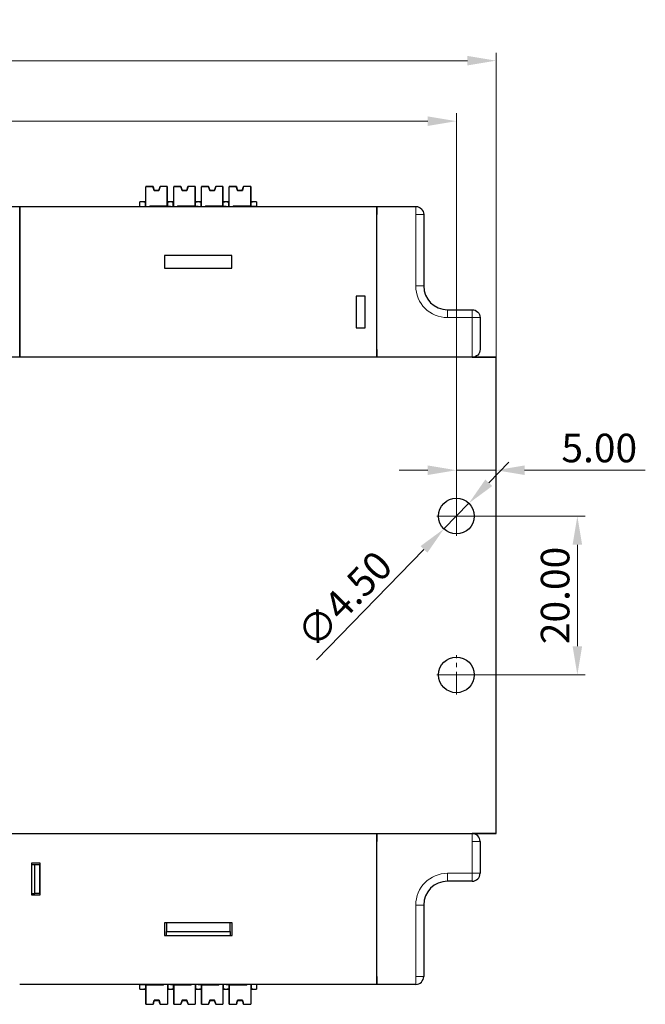
# Model space of a CAD drawing. Units: millimetres. Extents: x 6653 to 11272, y -4489 to -2911.
# Drawn here: x 7613 to 7692, y -3353 to -3228 of the extents above; entities that cross this region are included whole.
import ezdxf

# ---------------------------------------------------------------- set-up
doc = ezdxf.new("R2010")
doc.units = ezdxf.units.MM
doc.header["$MEASUREMENT"] = 0
doc.linetypes.add('CENTER', pattern=[2, 1.25, -0.25, 0.25, -0.25])
doc.layers.get('DEFPOINTS').update_dxf_attribs({"color": 252, "lineweight": 13})
doc.layers.add('11', color=7, linetype='Continuous', true_color=0xffffff)
doc.layers.add('12', color=7, linetype='Continuous', true_color=0xffffff)
doc.layers.add('center', color=1, linetype='CENTER', lineweight=9)
doc.layers.add('DIM', color=3, linetype='Continuous', lineweight=13)
doc.styles.get("Standard").update_dxf_attribs({"font": 'txt.shx', "bigfont": 'chineset.shx'})
doc.dimstyles.new('YanXiu', dxfattribs={"dimscale": 10, "dimtxt": 0.18, "dimasz": 0.18, "dimexe": 0.05, "dimexo": 0, "dimgap": 0.05, "dimtad": 1, "dimzin": 0, "dimdsep": 46, "dimtxsty": 'Standard', "dimcen": 0.05, "dimclrd": 256, "dimclre": 256, "dimclrt": 4, "dimazin": 0, "dimtfac": 1, "dimtmove": 0, "dimatfit": 3, "dimfxl": 0, "dimtolj": 1, "dimtzin": 0, "dimlwd": -1, "dimlwe": -1, "dimarcsym": 0})

# ---------------------------------------------------------------- blocks, each defined once
blk = doc.blocks.new('*D15')
at = {"layer": 'DEFPOINTS', "color": 0}
for p in [(7668.34, -3291.01), (7668.34, -3311.01), (7683.58, -3311.01)]:
    blk.add_point(p, dxfattribs=at)
at = {"layer": 'DIM'}
for p, q in [((7668.34, -3291.01), (7684.58, -3291.01)), ((7683.58, -3294.61), (7683.58, -3307.41)), ((7668.34, -3311.01), (7684.58, -3311.01))]:
    blk.add_line(p, q, dxfattribs=at)
for points in [[(7682.98, -3294.61), (7684.18, -3294.61), (7683.58, -3291.01)], [(7682.98, -3307.41), (7684.18, -3307.41), (7683.58, -3311.01)]]:
    blk.add_solid(points, dxfattribs=at)
at = {"layer": 'DIM', "color": 4, "insert": (7680.78, -3301.01), "char_height": 3.6, "attachment_point": 5, "rotation": 90}
blk.add_mtext('\\A1;20.00', dxfattribs=at)
blk = doc.blocks.new('*D16')
at = {"layer": 'DEFPOINTS', "color": 0}
for p in [(7673.34, -3285.23), (7673.34, -3285.23), (7668.34, -3291.01)]:
    blk.add_point(p, dxfattribs=at)
at = {"layer": 'DIM'}
for p, q in [((7668.34, -3291.01), (7668.34, -3284.23)), ((7673.34, -3285.23), (7673.34, -3284.23)), ((7664.74, -3285.23), (7661.14, -3285.23)), ((7668.34, -3285.23), (7673.34, -3285.23)), ((7676.94, -3285.23), (7692.14, -3285.23))]:
    blk.add_line(p, q, dxfattribs=at)
for points in [[(7664.74, -3284.63), (7664.74, -3285.83), (7668.34, -3285.23)], [(7676.94, -3284.63), (7676.94, -3285.83), (7673.34, -3285.23)]]:
    blk.add_solid(points, dxfattribs=at)
at = {"layer": 'DIM', "color": 4, "insert": (7686.34, -3282.43), "char_height": 3.6, "attachment_point": 5}
blk.add_mtext('\\A1;5.00', dxfattribs=at)
blk = doc.blocks.new('*D17')
at = {"layer": 'DEFPOINTS', "color": 0}
for p in [(7669.91, -3289.4), (7666.77, -3292.62)]:
    blk.add_point(p, dxfattribs=at)
at = {"layer": 'DIM'}
for p, q in [((7672.42, -3286.81), (7674.93, -3284.23)), ((7669.91, -3289.4), (7666.77, -3292.62)), ((7650.74, -3309.12), (7664.26, -3295.21))]:
    blk.add_line(p, q, dxfattribs=at)
for points in [[(7671.99, -3286.4), (7672.85, -3287.23), (7669.91, -3289.4)], [(7663.83, -3294.79), (7664.69, -3295.62), (7666.77, -3292.62)]]:
    blk.add_solid(points, dxfattribs=at)
at = {"layer": 'DIM', "color": 4, "insert": (7654.24, -3301.5), "char_height": 3.6, "attachment_point": 5, "rotation": 45.821}
blk.add_mtext('\\A1;∅4.50', dxfattribs=at)
blk = doc.blocks.new('*D18')
at = {"layer": 'DEFPOINTS', "color": 0}
for p in [(7668.34, -3241.26), (7407.34, -3291.01), (7668.34, -3291.01)]:
    blk.add_point(p, dxfattribs=at)
at = {"layer": 'DIM'}
for p, q in [((7407.34, -3291.01), (7407.34, -3240.26)), ((7668.34, -3291.01), (7668.34, -3240.26)), ((7410.94, -3241.26), (7664.74, -3241.26))]:
    blk.add_line(p, q, dxfattribs=at)
for points in [[(7410.94, -3240.66), (7410.94, -3241.86), (7407.34, -3241.26)], [(7664.74, -3240.66), (7664.74, -3241.86), (7668.34, -3241.26)]]:
    blk.add_solid(points, dxfattribs=at)
at = {"layer": 'DIM', "color": 4, "insert": (7537.84, -3238.46), "char_height": 3.6, "attachment_point": 5}
blk.add_mtext('\\A1;261.00', dxfattribs=at)
blk = doc.blocks.new('*D19')
at = {"layer": 'DEFPOINTS', "color": 0}
for p in [(7673.34, -3233.64), (7402.34, -3271.01), (7673.34, -3273.94)]:
    blk.add_point(p, dxfattribs=at)
at = {"layer": 'DIM'}
for p, q in [((7402.34, -3271.01), (7402.34, -3232.64)), ((7673.34, -3273.94), (7673.34, -3232.64)), ((7405.94, -3233.64), (7669.74, -3233.64))]:
    blk.add_line(p, q, dxfattribs=at)
for points in [[(7405.94, -3233.04), (7405.94, -3234.24), (7402.34, -3233.64)], [(7669.74, -3233.04), (7669.74, -3234.24), (7673.34, -3233.64)]]:
    blk.add_solid(points, dxfattribs=at)
at = {"layer": 'DIM', "color": 4, "insert": (7537.84, -3230.84), "char_height": 3.6, "attachment_point": 5}
blk.add_mtext('\\A1;271.00', dxfattribs=at)

msp = doc.modelspace()

# ---------------------------------------------------------------- linework, layer by layer
at = {"layer": '11', "color": 7, "linetype": 'Continuous'}
for p, q in [((7629.228, -3249.51), (7629.228, -3249.51)), ((7630.109, -3249.51), (7629.228, -3249.511)), ((7629.228, -3249.51), (7629.228, -3249.511)), ((7630.128, -3249.51), (7629.228, -3249.51)), ((7630.109, -3249.51), (7629.228, -3249.51)), ((7630.128, -3249.511), (7629.228, -3249.511)), ((7629.229, -3252.01), (7629.228, -3249.511)), ((7629.228, -3249.511), (7629.228, -3249.511)), ((7630.128, -3249.511), (7630.128, -3249.51)), ((7630.278, -3250.01), (7630.128, -3249.51)), ((7630.128, -3249.51), (7630.128, -3249.51)), ((7630.128, -3249.511), (7630.278, -3250.01)), ((7631.028, -3249.509), (7630.878, -3250.009)), ((7630.878, -3250.01), (7631.028, -3249.51)), ((7631.928, -3249.509), (7631.028, -3249.509)), ((7631.028, -3249.51), (7631.028, -3249.509)), ((7631.928, -3249.51), (7631.028, -3249.51)), ((7631.028, -3249.51), (7631.028, -3249.51)), ((7631.928, -3249.509), (7631.047, -3249.51)), ((7631.928, -3249.51), (7631.047, -3249.51)), ((7631.928, -3250.009), (7631.928, -3249.509)), ((7631.928, -3249.509), (7631.929, -3250.709)), ((7631.928, -3249.509), (7631.928, -3249.509)), ((7631.928, -3249.51), (7631.928, -3249.51)), ((7631.929, -3251.91), (7631.928, -3249.51)), ((7631.928, -3249.51), (7631.928, -3250.01)), ((7632.728, -3249.51), (7632.728, -3249.51)), ((7633.609, -3249.51), (7632.728, -3249.51)), ((7633.609, -3249.51), (7632.728, -3249.511)), ((7632.728, -3249.51), (7632.728, -3249.511)), ((7633.628, -3249.51), (7632.728, -3249.51)), ((7633.628, -3249.511), (7632.728, -3249.511)), ((7632.729, -3252.01), (7632.728, -3249.511)), ((7632.728, -3249.511), (7632.728, -3249.511)), ((7633.628, -3249.51), (7633.628, -3249.51)), ((7633.628, -3249.511), (7633.628, -3249.51)), ((7633.778, -3250.01), (7633.628, -3249.51)), ((7633.628, -3249.511), (7633.778, -3250.01)), ((7634.528, -3249.509), (7634.378, -3250.009)), ((7634.378, -3250.01), (7634.528, -3249.51)), ((7635.428, -3249.509), (7634.528, -3249.509)), ((7634.528, -3249.51), (7634.528, -3249.509)), ((7635.428, -3249.51), (7634.528, -3249.51)), ((7634.528, -3249.51), (7634.528, -3249.51)), ((7635.428, -3249.509), (7634.547, -3249.51)), ((7635.428, -3249.51), (7634.547, -3249.51)), ((7635.428, -3249.509), (7635.429, -3250.709)), ((7635.428, -3249.509), (7635.428, -3249.509)), ((7635.428, -3250.009), (7635.428, -3249.509)), ((7635.429, -3251.91), (7635.428, -3249.51)), ((7635.428, -3249.51), (7635.428, -3249.51)), ((7635.428, -3249.51), (7635.428, -3250.01)), ((7637.128, -3249.51), (7636.228, -3249.51)), ((7637.109, -3249.51), (7636.228, -3249.511)), ((7636.228, -3249.51), (7636.228, -3249.511)), ((7637.109, -3249.51), (7636.228, -3249.51)), ((7636.228, -3249.51), (7636.228, -3249.51)), ((7637.128, -3249.511), (7636.228, -3249.511)), ((7636.229, -3252.01), (7636.228, -3249.511)), ((7636.228, -3249.511), (7636.228, -3249.511)), ((7637.128, -3249.511), (7637.128, -3249.51)), ((7637.278, -3250.01), (7637.128, -3249.51)), ((7637.128, -3249.51), (7637.128, -3249.51)), ((7637.128, -3249.511), (7637.278, -3250.01)), ((7638.028, -3249.509), (7637.878, -3250.009)), ((7637.878, -3250.01), (7638.028, -3249.51)), ((7638.928, -3249.509), (7638.028, -3249.509)), ((7638.028, -3249.51), (7638.028, -3249.509)), ((7638.028, -3249.51), (7638.028, -3249.51)), ((7638.928, -3249.51), (7638.028, -3249.51)), ((7638.928, -3249.509), (7638.047, -3249.51)), ((7638.928, -3249.51), (7638.047, -3249.51)), ((7638.928, -3249.509), (7638.928, -3249.509)), ((7638.928, -3249.509), (7638.929, -3250.709)), ((7638.928, -3250.009), (7638.928, -3249.509)), ((7638.929, -3251.91), (7638.928, -3249.51)), ((7638.928, -3249.51), (7638.928, -3249.51)), ((7638.928, -3249.51), (7638.928, -3250.01)), ((7639.728, -3249.51), (7639.728, -3249.51)), ((7640.609, -3249.51), (7639.728, -3249.511)), ((7639.728, -3249.51), (7639.728, -3249.511)), ((7640.609, -3249.51), (7639.728, -3249.51)), ((7640.628, -3249.51), (7639.728, -3249.51)), ((7639.729, -3252.01), (7639.728, -3249.511)), ((7639.728, -3249.511), (7639.728, -3249.511)), ((7640.628, -3249.511), (7639.728, -3249.511)), ((7640.778, -3250.01), (7640.628, -3249.51)), ((7640.628, -3249.511), (7640.628, -3249.51)), ((7640.628, -3249.51), (7640.628, -3249.51)), ((7640.628, -3249.511), (7640.778, -3250.01)), ((7641.528, -3249.509), (7641.378, -3250.009)), ((7641.378, -3250.01), (7641.528, -3249.51)), ((7641.528, -3249.51), (7641.528, -3249.509)), ((7642.428, -3249.509), (7641.528, -3249.509)), ((7641.528, -3249.51), (7641.528, -3249.51)), ((7642.428, -3249.51), (7641.528, -3249.51)), ((7642.428, -3249.509), (7641.547, -3249.51)), ((7642.428, -3249.51), (7641.547, -3249.51)), ((7642.428, -3249.509), (7642.429, -3250.709)), ((7642.428, -3249.509), (7642.428, -3249.509)), ((7642.428, -3250.009), (7642.428, -3249.509)), ((7642.428, -3249.51), (7642.428, -3250.01)), ((7642.429, -3251.91), (7642.428, -3249.51)), ((7642.428, -3249.51), (7642.428, -3249.51)), ((7630.878, -3250.009), (7630.278, -3250.01)), ((7630.278, -3250.01), (7630.278, -3250.01)), ((7630.878, -3250.01), (7630.278, -3250.01)), ((7630.278, -3250.01), (7630.278, -3250.01)), ((7630.878, -3250.009), (7630.878, -3250.01)), ((7630.878, -3250.01), (7630.878, -3250.01)), ((7631.928, -3250.01), (7631.928, -3250.009)), ((7631.929, -3250.709), (7631.929, -3251.109)), ((7634.378, -3250.009), (7633.778, -3250.01)), ((7633.778, -3250.01), (7633.778, -3250.01)), ((7633.778, -3250.01), (7633.778, -3250.01)), ((7634.378, -3250.01), (7633.778, -3250.01)), ((7634.378, -3250.009), (7634.378, -3250.01)), ((7634.378, -3250.01), (7634.378, -3250.01)), ((7635.428, -3250.01), (7635.428, -3250.009)), ((7635.429, -3250.709), (7635.429, -3251.109)), ((7637.878, -3250.009), (7637.278, -3250.01)), ((7637.278, -3250.01), (7637.278, -3250.01)), ((7637.878, -3250.01), (7637.278, -3250.01)), ((7637.278, -3250.01), (7637.278, -3250.01)), ((7637.878, -3250.009), (7637.878, -3250.01)), ((7637.878, -3250.01), (7637.878, -3250.01)), ((7638.928, -3250.01), (7638.928, -3250.009)), ((7638.929, -3250.709), (7638.929, -3251.109)), ((7641.378, -3250.009), (7640.778, -3250.01)), ((7640.778, -3250.01), (7640.778, -3250.01)), ((7641.378, -3250.01), (7640.778, -3250.01)), ((7640.778, -3250.01), (7640.778, -3250.01)), ((7641.378, -3250.009), (7641.378, -3250.01)), ((7641.378, -3250.01), (7641.378, -3250.01)), ((7642.428, -3250.01), (7642.428, -3250.009)), ((7642.429, -3250.709), (7642.429, -3251.109)), ((7568.331, -3252.01), (7613.331, -3252.01)), ((7613.331, -3252.01), (7613.331, -3253.01)), ((7613.331, -3253.01), (7613.331, -3252.01)), ((7613.331, -3252.01), (7658.331, -3252.01)), ((7628.481, -3251.411), (7628.481, -3251.409)), ((7629.128, -3251.409), (7628.481, -3251.409)), ((7629.179, -3251.411), (7628.481, -3251.411)), ((7628.481, -3252.01), (7628.481, -3251.411)), ((7629.128, -3251.409), (7629.128, -3251.41)), ((7629.179, -3251.41), (7629.179, -3252.01)), ((7629.179, -3251.411), (7629.179, -3251.41)), ((7629.179, -3251.41), (7629.229, -3251.41)), ((7629.179, -3252.01), (7629.179, -3251.411)), ((7629.729, -3251.911), (7631.929, -3251.91)), ((7629.729, -3251.911), (7629.729, -3252.01)), ((7629.729, -3251.911), (7629.729, -3252.01)), ((7631.979, -3252.01), (7631.558, -3252.01)), ((7631.929, -3251.109), (7631.929, -3252.01)), ((7631.929, -3251.409), (7631.979, -3251.409)), ((7631.929, -3251.91), (7631.929, -3251.909)), ((7631.929, -3251.909), (7631.929, -3252.01)), ((7631.979, -3251.409), (7631.979, -3251.41)), ((7631.979, -3252.01), (7631.979, -3251.41)), ((7632.333, -3251.41), (7631.979, -3251.41)), ((7632.333, -3252.01), (7631.979, -3252.01)), ((7632.333, -3251.408), (7632.03, -3251.408)), ((7632.03, -3251.409), (7632.03, -3251.408)), ((7632.333, -3251.41), (7632.333, -3251.408)), ((7632.628, -3251.409), (7632.333, -3251.409)), ((7632.333, -3251.41), (7632.333, -3251.411)), ((7632.679, -3251.411), (7632.333, -3251.411)), ((7632.333, -3252.01), (7632.333, -3252.01)), ((7632.628, -3251.409), (7632.628, -3251.41)), ((7632.679, -3251.41), (7632.679, -3252.01)), ((7632.679, -3251.411), (7632.679, -3251.41)), ((7632.679, -3251.41), (7632.729, -3251.41)), ((7632.679, -3252.01), (7632.679, -3251.411)), ((7633.229, -3251.911), (7635.429, -3251.91)), ((7633.229, -3251.911), (7633.229, -3252.01)), ((7633.229, -3251.911), (7633.229, -3252.01)), ((7635.479, -3252.01), (7635.058, -3252.01)), ((7635.429, -3251.109), (7635.429, -3252.01)), ((7635.429, -3251.409), (7635.479, -3251.409)), ((7635.429, -3251.909), (7635.429, -3252.01)), ((7635.429, -3251.91), (7635.429, -3251.909)), ((7635.479, -3251.409), (7635.479, -3251.41)), ((7635.479, -3252.01), (7635.479, -3251.41)), ((7635.833, -3251.41), (7635.479, -3251.41)), ((7635.833, -3252.01), (7635.479, -3252.01)), ((7635.833, -3251.408), (7635.53, -3251.408)), ((7635.53, -3251.409), (7635.53, -3251.408)), ((7635.833, -3251.41), (7635.833, -3251.408)), ((7636.128, -3251.409), (7635.833, -3251.409)), ((7635.833, -3251.41), (7635.833, -3251.411)), ((7636.179, -3251.411), (7635.833, -3251.411)), ((7635.833, -3252.01), (7635.833, -3252.01)), ((7636.128, -3251.409), (7636.128, -3251.41)), ((7636.179, -3251.411), (7636.179, -3251.41)), ((7636.179, -3251.41), (7636.229, -3251.41)), ((7636.179, -3251.41), (7636.179, -3252.01)), ((7636.179, -3252.01), (7636.179, -3251.411)), ((7636.729, -3251.911), (7638.929, -3251.91)), ((7636.729, -3251.911), (7636.729, -3252.01)), ((7636.729, -3251.911), (7636.729, -3252.01)), ((7638.979, -3252.01), (7638.558, -3252.01)), ((7638.929, -3251.109), (7638.929, -3252.01)), ((7638.929, -3251.409), (7638.979, -3251.409)), ((7638.929, -3251.91), (7638.929, -3251.909)), ((7638.929, -3251.909), (7638.929, -3252.01)), ((7638.979, -3251.409), (7638.979, -3251.41)), ((7638.979, -3252.01), (7638.979, -3251.41)), ((7639.333, -3251.41), (7638.979, -3251.41)), ((7639.333, -3252.01), (7638.979, -3252.01)), ((7639.333, -3251.408), (7639.03, -3251.408)), ((7639.03, -3251.409), (7639.03, -3251.408)), ((7639.333, -3251.41), (7639.333, -3251.408)), ((7639.628, -3251.409), (7639.333, -3251.409)), ((7639.333, -3251.41), (7639.333, -3251.411)), ((7639.679, -3251.411), (7639.333, -3251.411)), ((7639.333, -3252.01), (7639.333, -3252.01)), ((7639.628, -3251.409), (7639.628, -3251.41)), ((7639.679, -3251.411), (7639.679, -3251.41)), ((7639.679, -3251.41), (7639.729, -3251.41)), ((7639.679, -3251.41), (7639.679, -3252.01)), ((7639.679, -3252.01), (7639.679, -3251.411)), ((7640.229, -3251.911), (7642.429, -3251.91)), ((7640.229, -3251.911), (7640.229, -3252.01)), ((7640.229, -3251.911), (7640.229, -3252.01)), ((7642.479, -3252.01), (7642.058, -3252.01)), ((7642.429, -3251.109), (7642.429, -3252.01)), ((7642.429, -3251.409), (7642.479, -3251.409)), ((7642.429, -3251.909), (7642.429, -3252.01)), ((7642.429, -3251.91), (7642.429, -3251.909)), ((7642.479, -3251.409), (7642.479, -3251.41)), ((7643.181, -3251.41), (7642.479, -3251.41)), ((7642.479, -3252.01), (7642.479, -3251.41)), ((7643.181, -3252.01), (7642.479, -3252.01)), ((7643.181, -3251.408), (7642.53, -3251.408)), ((7642.53, -3251.409), (7642.53, -3251.408)), ((7643.181, -3251.41), (7643.181, -3251.408)), ((7643.181, -3251.41), (7643.181, -3252.01)), ((7643.181, -3252.01), (7643.181, -3252.01)), ((7658.331, -3252.01), (7658.331, -3253.01)), ((7658.331, -3253.01), (7658.331, -3252.01)), ((7658.331, -3252.01), (7663.221, -3252.01)), ((7613.331, -3255.162), (7613.331, -3253.01)), ((7613.331, -3253.01), (7613.331, -3255.162)), ((7658.331, -3255.162), (7658.331, -3253.01)), ((7658.331, -3270.01), (7658.331, -3253.01)), ((7664.221, -3253.01), (7664.221, -3262.01)), ((7613.331, -3255.162), (7613.331, -3270.01)), ((7613.331, -3255.179), (7613.331, -3255.162)), ((7613.331, -3270.01), (7613.331, -3255.162)), ((7613.331, -3255.162), (7613.331, -3255.179)), ((7658.331, -3270.01), (7658.331, -3255.162)), ((7658.331, -3255.179), (7658.331, -3255.162)), ((7640.074, -3258.162), (7631.574, -3258.162)), ((7631.574, -3258.162), (7631.574, -3259.762)), ((7640.074, -3259.762), (7640.074, -3258.162)), ((7631.574, -3259.762), (7640.074, -3259.762)), ((7655.731, -3263.304), (7655.731, -3267.304)), ((7656.831, -3263.304), (7655.731, -3263.304)), ((7656.831, -3267.304), (7656.831, -3263.304)), ((7667.221, -3265.01), (7670.321, -3265.01)), ((7671.321, -3266.01), (7671.321, -3270.01)), ((7655.731, -3267.304), (7656.831, -3267.304)), ((7613.331, -3271.01), (7613.331, -3270.01)), ((7613.331, -3270.01), (7613.331, -3271.01)), ((7658.331, -3270.01), (7658.331, -3271.01)), ((7658.331, -3271.01), (7658.331, -3270.01)), ((7613.331, -3271.01), (7568.331, -3271.01)), ((7673.341, -3271.01), (7613.331, -3271.01)), ((7658.331, -3271.01), (7613.331, -3271.01)), ((7670.318, -3271.01), (7673.341, -3271.01)), ((7673.341, -3331.01), (7673.341, -3271.01)), ((7568.331, -3331.01), (7673.341, -3331.01)), ((7658.331, -3332.01), (7658.331, -3331.01)), ((7658.331, -3331.01), (7670.321, -3331.01)), ((7658.331, -3331.01), (7658.331, -3332.01)), ((7673.341, -3331.01), (7670.318, -3331.01)), ((7658.331, -3349.01), (7658.331, -3332.01)), ((7658.331, -3346.858), (7658.331, -3332.01)), ((7671.321, -3332.01), (7671.321, -3336.01)), ((7615.931, -3334.716), (7614.831, -3334.716)), ((7614.831, -3334.716), (7614.831, -3338.716)), ((7614.831, -3334.916), (7615.231, -3334.916)), ((7615.231, -3334.916), (7615.831, -3334.916)), ((7615.231, -3338.56), (7615.231, -3334.916)), ((7615.831, -3334.916), (7615.831, -3338.56)), ((7615.931, -3338.716), (7615.931, -3334.716)), ((7670.321, -3337.01), (7667.221, -3337.01)), ((7614.831, -3338.56), (7615.231, -3338.56)), ((7614.831, -3338.716), (7615.931, -3338.716)), ((7615.831, -3338.56), (7615.231, -3338.56)), ((7664.221, -3340.01), (7664.221, -3349.01)), ((7631.587, -3342.258), (7631.587, -3343.858)), ((7640.087, -3342.258), (7631.587, -3342.258)), ((7631.837, -3342.258), (7631.837, -3343.358)), ((7639.837, -3343.358), (7639.837, -3342.258)), ((7640.087, -3343.858), (7640.087, -3342.258)), ((7631.587, -3343.858), (7640.087, -3343.858)), ((7631.837, -3343.358), (7639.837, -3343.358)), ((7631.837, -3343.858), (7631.837, -3343.358)), ((7639.837, -3343.358), (7639.837, -3343.858)), ((7658.331, -3346.858), (7658.331, -3346.841)), ((7658.331, -3349.01), (7658.331, -3346.858)), ((7658.331, -3350.01), (7613.331, -3350.01)), ((7628.481, -3350.01), (7628.481, -3350.01)), ((7628.481, -3350.01), (7629.183, -3350.01)), ((7628.481, -3350.61), (7628.481, -3350.01)), ((7629.183, -3350.01), (7629.603, -3350.01)), ((7629.183, -3350.01), (7629.183, -3350.61)), ((7629.233, -3350.911), (7629.233, -3350.01)), ((7629.233, -3350.111), (7629.233, -3350.01)), ((7631.433, -3350.109), (7629.233, -3350.11)), ((7629.233, -3350.11), (7629.233, -3352.51)), ((7629.233, -3350.11), (7629.233, -3350.111)), ((7631.433, -3350.109), (7631.433, -3350.01)), ((7631.433, -3350.109), (7631.433, -3350.01)), ((7631.933, -3350.01), (7631.933, -3352.509)), ((7631.983, -3350.01), (7631.983, -3350.609)), ((7631.983, -3350.61), (7631.983, -3350.01)), ((7632.329, -3350.01), (7632.329, -3350.01)), ((7632.329, -3350.01), (7632.683, -3350.01)), ((7632.683, -3350.01), (7633.103, -3350.01)), ((7632.683, -3350.01), (7632.683, -3350.61)), ((7632.733, -3350.111), (7632.733, -3350.01)), ((7632.733, -3350.911), (7632.733, -3350.01)), ((7634.933, -3350.109), (7632.733, -3350.11)), ((7632.733, -3350.11), (7632.733, -3352.51)), ((7632.733, -3350.11), (7632.733, -3350.111)), ((7634.933, -3350.109), (7634.933, -3350.01)), ((7634.933, -3350.109), (7634.933, -3350.01)), ((7635.433, -3350.01), (7635.433, -3352.509)), ((7635.483, -3350.01), (7635.483, -3350.609)), ((7635.483, -3350.61), (7635.483, -3350.01)), ((7635.829, -3350.01), (7635.829, -3350.01)), ((7635.829, -3350.01), (7636.183, -3350.01)), ((7636.183, -3350.01), (7636.183, -3350.61)), ((7636.183, -3350.01), (7636.603, -3350.01)), ((7636.233, -3350.911), (7636.233, -3350.01)), ((7636.233, -3350.111), (7636.233, -3350.01)), ((7638.433, -3350.109), (7636.233, -3350.11)), ((7636.233, -3350.11), (7636.233, -3352.51)), ((7636.233, -3350.11), (7636.233, -3350.111)), ((7638.433, -3350.109), (7638.433, -3350.01)), ((7638.433, -3350.109), (7638.433, -3350.01)), ((7638.933, -3350.01), (7638.933, -3352.509)), ((7638.983, -3350.61), (7638.983, -3350.01)), ((7638.983, -3350.01), (7638.983, -3350.609)), ((7639.329, -3350.01), (7639.683, -3350.01)), ((7639.329, -3350.01), (7639.329, -3350.01)), ((7639.683, -3350.01), (7639.683, -3350.61)), ((7639.683, -3350.01), (7640.103, -3350.01)), ((7639.733, -3350.111), (7639.733, -3350.01)), ((7639.733, -3350.911), (7639.733, -3350.01)), ((7641.933, -3350.109), (7639.733, -3350.11)), ((7639.733, -3350.11), (7639.733, -3352.51)), ((7639.733, -3350.11), (7639.733, -3350.111)), ((7641.933, -3350.109), (7641.933, -3350.01)), ((7641.933, -3350.109), (7641.933, -3350.01)), ((7642.433, -3350.01), (7642.433, -3352.509)), ((7642.483, -3350.01), (7642.483, -3350.609)), ((7642.483, -3350.61), (7642.483, -3350.01)), ((7643.181, -3350.01), (7643.181, -3350.609)), ((7658.331, -3350.01), (7658.331, -3349.01)), ((7658.331, -3349.01), (7658.331, -3350.01)), ((7663.221, -3350.01), (7658.331, -3350.01)), ((7628.481, -3350.61), (7629.183, -3350.61)), ((7628.481, -3350.61), (7628.481, -3350.612)), ((7628.481, -3350.612), (7629.132, -3350.612)), ((7629.132, -3350.611), (7629.132, -3350.612)), ((7629.183, -3350.611), (7629.183, -3350.61)), ((7629.233, -3350.611), (7629.183, -3350.611)), ((7629.233, -3351.311), (7629.233, -3350.911)), ((7629.233, -3352.511), (7629.233, -3351.311)), ((7631.983, -3350.61), (7631.933, -3350.61)), ((7631.983, -3350.609), (7632.329, -3350.609)), ((7631.983, -3350.609), (7631.983, -3350.61)), ((7632.034, -3350.611), (7632.034, -3350.61)), ((7632.034, -3350.611), (7632.329, -3350.611)), ((7632.329, -3350.61), (7632.329, -3350.609)), ((7632.329, -3350.61), (7632.683, -3350.61)), ((7632.329, -3350.61), (7632.329, -3350.612)), ((7632.329, -3350.612), (7632.632, -3350.612)), ((7632.632, -3350.611), (7632.632, -3350.612)), ((7632.683, -3350.611), (7632.683, -3350.61)), ((7632.733, -3350.611), (7632.683, -3350.611)), ((7632.733, -3351.311), (7632.733, -3350.911)), ((7632.733, -3352.511), (7632.733, -3351.311)), ((7635.483, -3350.61), (7635.433, -3350.61)), ((7635.483, -3350.609), (7635.483, -3350.61)), ((7635.483, -3350.609), (7635.829, -3350.609)), ((7635.534, -3350.611), (7635.534, -3350.61)), ((7635.534, -3350.611), (7635.829, -3350.611)), ((7635.829, -3350.61), (7635.829, -3350.609)), ((7635.829, -3350.61), (7636.183, -3350.61)), ((7635.829, -3350.61), (7635.829, -3350.612)), ((7635.829, -3350.612), (7636.132, -3350.612)), ((7636.132, -3350.611), (7636.132, -3350.612)), ((7636.183, -3350.611), (7636.183, -3350.61)), ((7636.233, -3350.611), (7636.183, -3350.611)), ((7636.233, -3351.311), (7636.233, -3350.911)), ((7636.233, -3352.511), (7636.233, -3351.311)), ((7638.983, -3350.61), (7638.933, -3350.61)), ((7638.983, -3350.609), (7638.983, -3350.61)), ((7638.983, -3350.609), (7639.329, -3350.609)), ((7639.034, -3350.611), (7639.034, -3350.61)), ((7639.034, -3350.611), (7639.329, -3350.611)), ((7639.329, -3350.61), (7639.329, -3350.609)), ((7639.329, -3350.61), (7639.683, -3350.61)), ((7639.329, -3350.61), (7639.329, -3350.612)), ((7639.329, -3350.612), (7639.632, -3350.612)), ((7639.632, -3350.611), (7639.632, -3350.612)), ((7639.683, -3350.611), (7639.683, -3350.61)), ((7639.733, -3350.611), (7639.683, -3350.611)), ((7639.733, -3351.311), (7639.733, -3350.911)), ((7639.733, -3352.511), (7639.733, -3351.311)), ((7642.483, -3350.61), (7642.433, -3350.61)), ((7642.483, -3350.609), (7642.483, -3350.61)), ((7642.483, -3350.609), (7643.181, -3350.609)), ((7642.534, -3350.611), (7642.534, -3350.61)), ((7642.534, -3350.611), (7643.181, -3350.611)), ((7643.181, -3350.609), (7643.181, -3350.611)), ((7629.233, -3352.01), (7629.233, -3352.011)), ((7629.233, -3352.51), (7629.233, -3352.01)), ((7629.233, -3352.011), (7629.233, -3352.511)), ((7629.233, -3352.51), (7630.133, -3352.51)), ((7629.233, -3352.511), (7630.114, -3352.51)), ((7629.233, -3352.51), (7630.114, -3352.51)), ((7629.233, -3352.51), (7629.233, -3352.51)), ((7629.233, -3352.511), (7630.133, -3352.511)), ((7629.233, -3352.511), (7629.233, -3352.511)), ((7630.283, -3352.01), (7630.133, -3352.51)), ((7630.133, -3352.511), (7630.283, -3352.011)), ((7630.133, -3352.51), (7630.133, -3352.511)), ((7630.133, -3352.51), (7630.133, -3352.51)), ((7630.283, -3352.011), (7630.283, -3352.01)), ((7630.283, -3352.01), (7630.883, -3352.01)), ((7630.283, -3352.01), (7630.283, -3352.01)), ((7630.283, -3352.011), (7630.883, -3352.011)), ((7630.883, -3352.01), (7630.883, -3352.01)), ((7631.033, -3352.51), (7630.883, -3352.01)), ((7630.883, -3352.011), (7630.883, -3352.01)), ((7630.883, -3352.011), (7631.033, -3352.51)), ((7631.033, -3352.51), (7631.933, -3352.509)), ((7631.033, -3352.51), (7631.033, -3352.51)), ((7631.033, -3352.51), (7631.933, -3352.51)), ((7631.033, -3352.51), (7631.033, -3352.51)), ((7631.053, -3352.51), (7631.933, -3352.51)), ((7631.053, -3352.51), (7631.933, -3352.51)), ((7631.933, -3352.509), (7631.933, -3352.51)), ((7631.933, -3352.51), (7631.933, -3352.51)), ((7631.933, -3352.51), (7631.933, -3352.51)), ((7632.733, -3352.01), (7632.733, -3352.011)), ((7632.733, -3352.51), (7632.733, -3352.01)), ((7632.733, -3352.011), (7632.733, -3352.511)), ((7632.733, -3352.51), (7633.633, -3352.51)), ((7632.733, -3352.51), (7633.614, -3352.51)), ((7632.733, -3352.511), (7633.614, -3352.51)), ((7632.733, -3352.51), (7632.733, -3352.51)), ((7632.733, -3352.511), (7633.633, -3352.511)), ((7632.733, -3352.511), (7632.733, -3352.511)), ((7633.783, -3352.01), (7633.633, -3352.51)), ((7633.633, -3352.511), (7633.783, -3352.011)), ((7633.633, -3352.51), (7633.633, -3352.511)), ((7633.633, -3352.51), (7633.633, -3352.51)), ((7633.783, -3352.011), (7633.783, -3352.01)), ((7633.783, -3352.01), (7634.383, -3352.01)), ((7633.783, -3352.01), (7633.783, -3352.01)), ((7633.783, -3352.011), (7634.383, -3352.011)), ((7634.383, -3352.011), (7634.383, -3352.01)), ((7634.383, -3352.01), (7634.383, -3352.01)), ((7634.533, -3352.51), (7634.383, -3352.01)), ((7634.383, -3352.011), (7634.533, -3352.51)), ((7634.533, -3352.51), (7635.433, -3352.509)), ((7634.533, -3352.51), (7634.533, -3352.51)), ((7634.533, -3352.51), (7635.433, -3352.51)), ((7634.533, -3352.51), (7634.533, -3352.51)), ((7634.553, -3352.51), (7635.433, -3352.51)), ((7634.553, -3352.51), (7635.433, -3352.51)), ((7635.433, -3352.509), (7635.433, -3352.51)), ((7635.433, -3352.51), (7635.433, -3352.51)), ((7635.433, -3352.51), (7635.433, -3352.51)), ((7636.233, -3352.01), (7636.233, -3352.011)), ((7636.233, -3352.51), (7636.233, -3352.01)), ((7636.233, -3352.011), (7636.233, -3352.511)), ((7636.233, -3352.511), (7637.114, -3352.51)), ((7636.233, -3352.51), (7636.233, -3352.51)), ((7636.233, -3352.51), (7637.133, -3352.51)), ((7636.233, -3352.51), (7637.114, -3352.51)), ((7636.233, -3352.511), (7637.133, -3352.511)), ((7636.233, -3352.511), (7636.233, -3352.511)), ((7637.283, -3352.01), (7637.133, -3352.51)), ((7637.133, -3352.511), (7637.283, -3352.011)), ((7637.133, -3352.51), (7637.133, -3352.51)), ((7637.133, -3352.51), (7637.133, -3352.511)), ((7637.283, -3352.01), (7637.283, -3352.01)), ((7637.283, -3352.01), (7637.883, -3352.01)), ((7637.283, -3352.011), (7637.283, -3352.01)), ((7637.283, -3352.011), (7637.883, -3352.011)), ((7637.883, -3352.011), (7637.883, -3352.01)), ((7637.883, -3352.01), (7637.883, -3352.01)), ((7638.033, -3352.51), (7637.883, -3352.01)), ((7637.883, -3352.011), (7638.033, -3352.51)), ((7638.033, -3352.51), (7638.933, -3352.509)), ((7638.033, -3352.51), (7638.033, -3352.51)), ((7638.033, -3352.51), (7638.033, -3352.51)), ((7638.033, -3352.51), (7638.933, -3352.51)), ((7638.053, -3352.51), (7638.933, -3352.51)), ((7638.053, -3352.51), (7638.933, -3352.51)), ((7638.933, -3352.509), (7638.933, -3352.51)), ((7638.933, -3352.51), (7638.933, -3352.51)), ((7638.933, -3352.51), (7638.933, -3352.51)), ((7639.733, -3352.51), (7639.733, -3352.01)), ((7639.733, -3352.01), (7639.733, -3352.011)), ((7639.733, -3352.011), (7639.733, -3352.511)), ((7639.733, -3352.51), (7640.633, -3352.51)), ((7639.733, -3352.51), (7640.614, -3352.51)), ((7639.733, -3352.511), (7640.614, -3352.51)), ((7639.733, -3352.51), (7639.733, -3352.51)), ((7639.733, -3352.511), (7639.733, -3352.511)), ((7639.733, -3352.511), (7640.633, -3352.511)), ((7640.783, -3352.01), (7640.633, -3352.51)), ((7640.633, -3352.511), (7640.783, -3352.011)), ((7640.633, -3352.51), (7640.633, -3352.511)), ((7640.633, -3352.51), (7640.633, -3352.51)), ((7640.783, -3352.011), (7640.783, -3352.01)), ((7640.783, -3352.01), (7641.383, -3352.01)), ((7640.783, -3352.01), (7640.783, -3352.01)), ((7640.783, -3352.011), (7641.383, -3352.011)), ((7641.383, -3352.01), (7641.383, -3352.01)), ((7641.533, -3352.51), (7641.383, -3352.01)), ((7641.383, -3352.011), (7641.383, -3352.01)), ((7641.383, -3352.011), (7641.533, -3352.51)), ((7641.533, -3352.51), (7642.433, -3352.509)), ((7641.533, -3352.51), (7642.433, -3352.51)), ((7641.533, -3352.51), (7641.533, -3352.51)), ((7641.533, -3352.51), (7641.533, -3352.51)), ((7641.553, -3352.51), (7642.433, -3352.51)), ((7641.553, -3352.51), (7642.433, -3352.51)), ((7642.433, -3352.509), (7642.433, -3352.51)), ((7642.433, -3352.51), (7642.433, -3352.51)), ((7642.433, -3352.51), (7642.433, -3352.51))]:
    msp.add_line(p, q, dxfattribs=at)
at = {"layer": '11', "color": 7, "linetype": 'Continuous', "lineweight": 5}
for p, q in [((7630.578, -3250.01), (7630.578, -3250.01)), ((7634.078, -3250.01), (7634.078, -3250.01)), ((7637.578, -3250.01), (7637.578, -3250.01)), ((7641.078, -3250.01), (7641.078, -3250.01)), ((7663.221, -3253.01), (7663.221, -3252.01)), ((7663.221, -3262.01), (7663.221, -3253.01)), ((7663.221, -3253.01), (7664.221, -3253.01)), ((7664.221, -3262.01), (7663.221, -3262.01)), ((7667.221, -3265.01), (7667.221, -3266.01)), ((7670.321, -3265.01), (7670.321, -3266.01)), ((7670.321, -3266.01), (7667.221, -3266.01)), ((7670.321, -3270.01), (7670.321, -3266.01)), ((7670.321, -3266.01), (7671.321, -3266.01)), ((7670.321, -3271.01), (7670.321, -3270.01)), ((7670.321, -3332.01), (7670.321, -3331.01)), ((7671.321, -3332.01), (7670.321, -3332.01)), ((7670.321, -3336.01), (7670.321, -3332.01)), ((7667.221, -3336.01), (7667.221, -3337.01)), ((7667.221, -3336.01), (7670.321, -3336.01)), ((7670.321, -3337.01), (7670.321, -3336.01)), ((7671.321, -3336.01), (7670.321, -3336.01)), ((7663.221, -3340.01), (7664.221, -3340.01)), ((7663.221, -3349.01), (7663.221, -3340.01)), ((7663.221, -3349.01), (7664.221, -3349.01)), ((7663.221, -3350.01), (7663.221, -3349.01)), ((7630.583, -3352.01), (7630.583, -3352.01)), ((7634.083, -3352.01), (7634.083, -3352.01)), ((7637.583, -3352.01), (7637.583, -3352.01)), ((7641.083, -3352.01), (7641.083, -3352.01))]:
    msp.add_line(p, q, dxfattribs=at)
at = {"layer": '11', "color": 7, "linetype": 'Continuous', "extrusion": (0, 0, -1)}
for centre, start, end in [((-7663.221, -3253.01), 90, 180), ((-7670.321, -3266.01), 90, 180), ((-7670.321, -3270.01), 180, 270)]:
    msp.add_arc(centre, 1, start, end, dxfattribs=at)
at = {"layer": '11', "color": 7, "linetype": 'Continuous', "lineweight": 5, "extrusion": (0, 0, -1)}
for centre, start, end in [((-7667.221, -3262.01), 270, 0), ((-7667.221, -3340.01), 0, 90)]:
    msp.add_arc(centre, 4, start, end, dxfattribs=at)
at = {"layer": '11', "color": 7, "linetype": 'Continuous'}
for centre, radius, start, end in [((7667.221, -3262.01), 3, 180, 270), ((7670.321, -3332.01), 1, 0, 90), ((7670.321, -3336.01), 1, 270, 0), ((7667.221, -3340.01), 3, 90, 180), ((7663.221, -3349.01), 1, 270, 0)]:
    msp.add_arc(centre, radius, start, end, dxfattribs=at)
for centre, major_axis, ratio, start_param, end_param in [((7630.578, -3249.51), (-0.65, 0), 0.0003294, 5.477071, 5.518503), ((7630.578, -3249.51), (-0.65, 0), 0.0003294, 0.7646821, 0.806114), ((7630.579, -3251.01), (0.651, -2.166), 0.0000272, 3.9477998, 4.2327551), ((7630.579, -3251.01), (0.651, -2.166), 0.0000272, 2.0506106, 2.3355664), ((7630.579, -3251.01), (0.649, 2.167), 0.0000272, 0.8060229, 1.0909758), ((7630.579, -3251.01), (0.649, 2.167), 0.0000272, 5.1920253, 5.4769796), ((7630.578, -3249.51), (-0.65, 0), 0.0003294, 2.3354784, 2.3769104), ((7630.578, -3249.51), (-0.65, 0), 0.0003294, 3.9062747, 3.9477067), ((7634.078, -3249.51), (-0.65, 0), 0.0003294, 5.477071, 5.518503), ((7634.078, -3249.51), (-0.65, 0), 0.0003294, 0.7646821, 0.806114), ((7634.079, -3251.01), (0.651, -2.166), 0.0000272, 2.0506106, 2.3355664), ((7634.079, -3251.01), (0.651, -2.166), 0.0000272, 3.9477967, 4.2327495), ((7634.079, -3251.01), (0.649, 2.167), 0.0000272, 5.1920276, 5.4769809), ((7634.079, -3251.01), (0.649, 2.167), 0.0000272, 0.8060158, 1.0909624), ((7634.078, -3249.51), (-0.65, 0), 0.0003294, 3.9062747, 3.9477067), ((7634.078, -3249.51), (-0.65, 0), 0.0003294, 2.3354784, 2.3769104), ((7637.578, -3249.51), (-0.65, 0), 0.0003294, 0.7646821, 0.806114), ((7637.578, -3249.51), (-0.65, 0), 0.0003294, 5.477071, 5.518503), ((7637.579, -3251.01), (0.651, -2.166), 0.0000272, 2.0506138, 2.3355681), ((7637.579, -3251.01), (0.651, -2.166), 0.0000272, 3.9477979, 4.2327516), ((7637.579, -3251.01), (0.649, 2.167), 0.0000272, 0.8060215, 1.0909732), ((7637.579, -3251.01), (0.649, 2.167), 0.0000272, 5.1920183, 5.4769757), ((7637.578, -3249.51), (-0.65, 0), 0.0003294, 3.9062747, 3.9477067), ((7637.578, -3249.51), (-0.65, 0), 0.0003294, 2.3354784, 2.3769104), ((7641.078, -3249.51), (-0.65, 0), 0.0003294, 0.7646821, 0.806114), ((7641.078, -3249.51), (-0.65, 0), 0.0003294, 5.477071, 5.518503), ((7641.079, -3251.01), (0.651, -2.166), 0.0000272, 2.0506138, 2.3355681), ((7641.079, -3251.01), (0.651, -2.166), 0.0000272, 3.9477938, 4.2327443), ((7641.079, -3251.01), (0.649, 2.167), 0.0000272, 5.1920124, 5.4769724), ((7641.079, -3251.01), (0.649, 2.167), 0.0000272, 0.8060218, 1.0909735), ((7641.078, -3249.51), (-0.65, 0), 0.0003294, 3.9062747, 3.9477067), ((7641.078, -3249.51), (-0.65, 0), 0.0003294, 2.3354784, 2.3769104), ((7630.578, -3250.01), (-0.65, 0), 0.0003294, 1.0910676, 1.5707962), ((7630.578, -3250.01), (-0.65, 0), 0.0003294, 4.7123904, 5.1921175), ((7630.578, -3250.01), (-0.65, 0), 0.0003294, 4.2326602, 4.7123889), ((7630.578, -3250.01), (-0.65, 0), 0.0003294, 1.5707962, 2.0505231), ((7634.078, -3250.01), (-0.65, 0), 0.0003294, 1.0910676, 1.5707962), ((7634.078, -3250.01), (-0.65, 0), 0.0003294, 4.7123904, 5.1921175), ((7634.078, -3250.01), (-0.65, 0), 0.0003294, 1.5707962, 2.0505231), ((7634.078, -3250.01), (-0.65, 0), 0.0003294, 4.2326602, 4.7123889), ((7637.578, -3250.01), (-0.65, 0), 0.0003294, 4.7123904, 5.1921175), ((7637.578, -3250.01), (-0.65, 0), 0.0003294, 1.0910676, 1.5707962), ((7637.578, -3250.01), (-0.65, 0), 0.0003294, 4.2326602, 4.7123889), ((7637.578, -3250.01), (-0.65, 0), 0.0003294, 1.5707962, 2.0505231), ((7641.078, -3250.01), (-0.65, 0), 0.0003294, 4.7123904, 5.1921175), ((7641.078, -3250.01), (-0.65, 0), 0.0003294, 1.0910676, 1.5707962), ((7641.078, -3250.01), (-0.65, 0), 0.0003294, 4.2326602, 4.7123889), ((7641.078, -3250.01), (-0.65, 0), 0.0003294, 1.5707962, 2.0505231), ((7632.749, -3251.408), (-3.77, -0.001), 0.0003294, 6.000938, 6.6494068), ((7628.409, -3251.41), (-3.77, -0.001), 0.0003294, 2.775371, 3.4238397), ((7636.249, -3251.408), (-3.77, -0.001), 0.0003294, 6.000938, 6.6494068), ((7631.909, -3251.41), (-3.77, -0.001), 0.0003294, 2.775371, 3.4238397), ((7639.749, -3251.408), (-3.77, -0.001), 0.0003294, 6.000938, 6.6494068), ((7635.409, -3251.41), (-3.77, -0.001), 0.0003294, 2.775371, 3.4238397), ((7643.249, -3251.408), (-3.77, -0.001), 0.0003294, 6.000938, 6.6494068), ((7638.909, -3251.41), (-3.77, -0.001), 0.0003294, 2.775371, 3.4238397), ((7632.753, -3350.611), (3.77, 0.001), 0.0003294, 2.775371, 3.4238397), ((7628.413, -3350.612), (3.77, 0.001), 0.0003294, 6.000938, 6.6494068), ((7636.253, -3350.611), (3.77, 0.001), 0.0003294, 2.775371, 3.4238397), ((7631.913, -3350.612), (3.77, 0.001), 0.0003294, 6.000938, 6.6494068), ((7639.753, -3350.611), (3.77, 0.001), 0.0003294, 2.775371, 3.4238397), ((7635.413, -3350.612), (3.77, 0.001), 0.0003294, 6.000938, 6.6494068), ((7643.253, -3350.611), (3.77, 0.001), 0.0003294, 2.775371, 3.4238397), ((7638.913, -3350.612), (3.77, 0.001), 0.0003294, 6.000938, 6.6494068), ((7630.583, -3352.51), (0.65, 0), 0.0003294, 3.9062747, 3.9477067), ((7630.583, -3352.51), (0.65, 0), 0.0003294, 2.3354784, 2.3769104), ((7630.583, -3351.01), (0.649, 2.167), 0.0000272, 3.9476078, 4.2325544), ((7630.583, -3351.01), (0.649, 2.167), 0.0000272, 2.0504422, 2.3353921), ((7630.583, -3352.01), (0.65, 0), 0.0003294, 1.5707962, 2.0505231), ((7630.583, -3352.01), (0.65, 0), 0.0003294, 4.2326602, 4.7123889), ((7630.583, -3352.01), (0.65, 0), 0.0003294, 1.0910676, 1.5707962), ((7630.583, -3352.01), (0.65, 0), 0.0003294, 4.7123904, 5.1921175), ((7630.583, -3351.01), (0.651, -2.167), 0.0000272, 0.8061973, 1.0911444), ((7630.583, -3351.01), (0.651, -2.166), 0.0000272, 5.1922172, 5.4771666), ((7630.583, -3352.51), (0.65, 0), 0.0003294, 5.477071, 5.518503), ((7630.583, -3352.51), (0.65, 0), 0.0003294, 0.7646821, 0.806114), ((7634.083, -3352.51), (0.65, 0), 0.0003294, 3.9062747, 3.9477067), ((7634.083, -3352.51), (0.65, 0), 0.0003294, 2.3354784, 2.3769104), ((7634.083, -3351.01), (0.649, 2.167), 0.0000272, 3.9476078, 4.2325544), ((7634.083, -3351.01), (0.649, 2.167), 0.0000272, 2.0504422, 2.3353921), ((7634.083, -3352.01), (0.65, 0), 0.0003294, 1.5707962, 2.0505231), ((7634.083, -3352.01), (0.65, 0), 0.0003294, 4.2326602, 4.7123889), ((7634.083, -3352.01), (0.65, 0), 0.0003294, 1.0910676, 1.5707962), ((7634.083, -3352.01), (0.65, 0), 0.0003294, 4.7123904, 5.1921175), ((7634.083, -3351.01), (0.651, -2.166), 0.0000272, 5.1922172, 5.4771666), ((7634.083, -3351.01), (0.651, -2.167), 0.0000272, 0.8061973, 1.0911444), ((7634.083, -3352.51), (0.65, 0), 0.0003294, 5.477071, 5.518503), ((7634.083, -3352.51), (0.65, 0), 0.0003294, 0.7646821, 0.806114), ((7637.583, -3352.51), (0.65, 0), 0.0003294, 3.9062747, 3.9477067), ((7637.583, -3352.51), (0.65, 0), 0.0003294, 2.3354784, 2.3769104), ((7637.583, -3351.01), (0.649, 2.167), 0.0000272, 3.947611, 4.2325603), ((7637.583, -3351.01), (0.649, 2.167), 0.0000272, 2.0504422, 2.3353921), ((7637.583, -3352.01), (0.65, 0), 0.0003294, 1.5707962, 2.0505231), ((7637.583, -3352.01), (0.65, 0), 0.0003294, 4.2326602, 4.7123889), ((7637.583, -3352.01), (0.65, 0), 0.0003294, 1.0910676, 1.5707962), ((7637.583, -3352.01), (0.65, 0), 0.0003294, 4.7123904, 5.1921175), ((7637.583, -3351.01), (0.651, -2.167), 0.0000272, 0.806198, 1.0911459), ((7637.583, -3351.01), (0.651, -2.166), 0.0000272, 5.1922063, 5.4771609), ((7637.583, -3352.51), (0.65, 0), 0.0003294, 5.477071, 5.518503), ((7637.583, -3352.51), (0.65, 0), 0.0003294, 0.7646821, 0.806114), ((7641.083, -3352.51), (0.65, 0), 0.0003294, 3.9062747, 3.9477067), ((7641.083, -3352.51), (0.65, 0), 0.0003294, 2.3354784, 2.3769104), ((7641.083, -3351.01), (0.649, 2.167), 0.0000272, 2.0504422, 2.3353921), ((7641.083, -3351.01), (0.649, 2.167), 0.0000272, 3.947611, 4.2325603), ((7641.083, -3352.01), (0.65, 0), 0.0003294, 4.2326602, 4.7123889), ((7641.083, -3352.01), (0.65, 0), 0.0003294, 1.5707962, 2.0505231), ((7641.083, -3352.01), (0.65, 0), 0.0003294, 4.7123904, 5.1921175), ((7641.083, -3352.01), (0.65, 0), 0.0003294, 1.0910676, 1.5707962), ((7641.083, -3351.01), (0.651, -2.166), 0.0000272, 5.1922063, 5.4771609), ((7641.083, -3351.01), (0.651, -2.167), 0.0000272, 0.806198, 1.0911459), ((7641.083, -3352.51), (0.65, 0), 0.0003294, 0.7646821, 0.806114), ((7641.083, -3352.51), (0.65, 0), 0.0003294, 5.477071, 5.518503)]:
    msp.add_ellipse(centre, major_axis=major_axis, ratio=ratio, start_param=start_param, end_param=end_param, dxfattribs=at)
at = {"layer": '12', "color": 7, "linetype": 'Continuous'}
for centre in [(7668.341, -3291.01), (7668.341, -3311.01)]:
    msp.add_circle(centre, 2.25, dxfattribs=at)
at = {"layer": 'center', "color": 1, "linetype": 'CENTER', "ltscale": 2.286}
for p, q in [((7668.341, -3293.485), (7668.341, -3288.535)), ((7665.866, -3291.01), (7670.816, -3291.01)), ((7668.341, -3313.485), (7668.341, -3308.535)), ((7665.866, -3311.01), (7670.816, -3311.01))]:
    msp.add_line(p, q, dxfattribs=at)

# ---------------------------------------------------------------- dimensions: what is measured, and where the dimension line sits
at = {"layer": 'DIM', "color": 3}
for base, p1, p2, picture, middle in [((7673.341, -3233.639), (7402.341, -3271.01), (7673.341, -3273.937), '*D19', (7537.841, -3230.839)), ((7668.341, -3241.259), (7407.341, -3291.01), (7668.341, -3291.01), '*D18', (7537.841, -3238.459)), ((7673.341, -3285.226), (7668.341, -3291.01), (7673.341, -3285.226), '*D16', (7686.341, -3282.426))]:
    dim = msp.add_linear_dim(base=base, p1=p1, p2=p2, dimstyle='YanXiu', override={"dimscale": 20, "dimfxl": 0.5, "dimarcsym": 1}, dxfattribs=at)
    dim.commit()
    dim.dimension.update_dxf_attribs({"geometry": picture, "text_midpoint": middle})
dim = msp.add_diameter_dim_2p(p1=(7669.909, -3289.396), p2=(7666.773, -3292.624), dimstyle='YanXiu', override={"dimscale": 20, "dimfxl": 0.5, "dimarcsym": 1}, dxfattribs=at)
dim.commit()
dim.dimension.update_dxf_attribs({"geometry": '*D17', "text_midpoint": (7654.241, -3301.502)})
dim = msp.add_linear_dim(base=(7683.584, -3311.01), p1=(7668.341, -3291.01), p2=(7668.341, -3311.01), angle=90, dimstyle='YanXiu', override={"dimscale": 20, "dimfxl": 0.5, "dimarcsym": 1}, dxfattribs=at)
dim.commit()
dim.dimension.update_dxf_attribs({"geometry": '*D15', "text_midpoint": (7680.784, -3301.01)})

doc.saveas('drawing.dxf')
